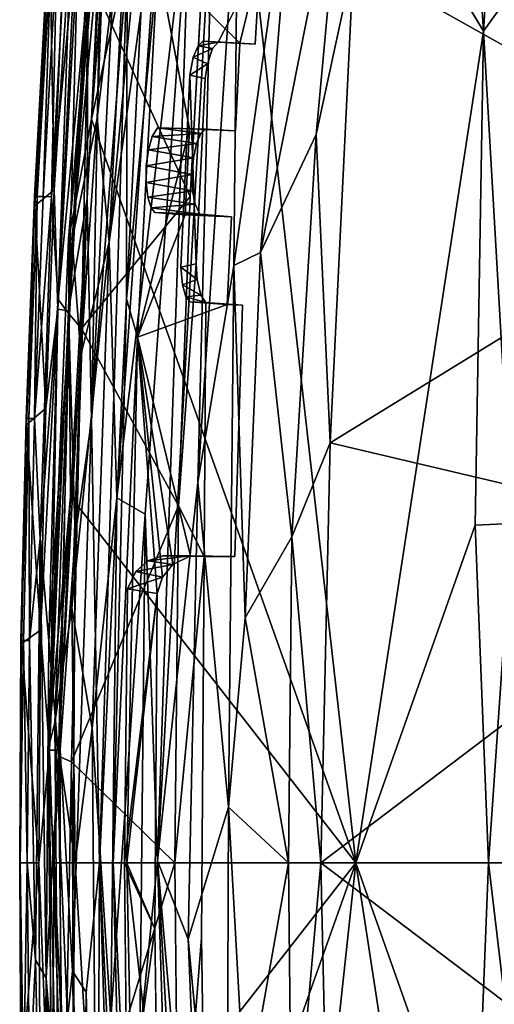
# Model space of a CAD drawing. Units: inches. Extents: x -11.6 to 11.4, y -11.8 to 11.8.
# Drawn here: x -10.1 to -7.3, y -0.8 to 4.9 of the extents above; entities that cross this region are included whole.
import ezdxf

# ---------------------------------------------------------------- set-up
doc = ezdxf.new("R2010")
doc.units = ezdxf.units.IN
doc.header["$MEASUREMENT"] = 0
doc.layers.add('SEAT-FABRIC', color=5, linetype='Continuous')
doc.layers.add('SEAT-FRAME', color=5, linetype='Continuous')

msp = doc.modelspace()

# ---------------------------------------------------------------- linework, layer by layer
at = {"layer": 'SEAT-FABRIC'}
for points in [[(-7.3747, 4.8341, 23.3259), (-7.5634, 7.7431, 24.6074), (-7.1887, 7.8098, 23.3562)], [(-7.1887, 7.8098, 23.3562), (-7.1499, 5.1485, 22.4043), (-7.3747, 4.8341, 23.3259)], [(-8.1167, 0, 25.2068), (-9.6552, 4.3238, 30.4018), (-8.9636, 7.4772, 29.1347)], [(-9.5174, 6.0695, 30.4413), (-8.9636, 7.4772, 29.1347), (-9.6552, 4.3238, 30.4018)], [(-7.3747, 4.8341, 23.3259), (-8.1167, 0, 25.2068), (-8.9636, 7.4772, 29.1347)], [(-9.5872, 5.8009, 30.6506), (-9.5174, 6.0695, 30.4413), (-9.6552, 4.3238, 30.4018)], [(-8.4664, 6.0379, 31.6119), (-8.8041, 5.7801, 31.8249), (-8.8264, 3.4726, 31.7525)], [(-8.6722, 3.5486, 31.631), (-8.4664, 6.0379, 31.6119), (-8.8264, 3.4726, 31.7525)], [(-8.4664, 6.0379, 31.6119), (-8.6722, 3.5486, 31.631), (-8.1852, 6.0039, 31.2631)], [(-8.348, 4.2337, 31.2912), (-8.1852, 6.0039, 31.2631), (-8.6722, 3.5486, 31.631)], [(-8.1852, 6.0039, 31.2631), (-8.348, 4.2337, 31.2912), (-8.1301, 5.2424, 31.0279)], [(-8.1301, 5.2424, 31.0279), (-5.8174, 3.9452, 23.4849), (-5.7641, 5.8397, 23.6405)], [(-9.6079, 5.8103, 30.8984), (-9.7895, 3.626, 30.8529), (-9.7671, 3.6231, 31.2628)], [(-9.5872, 5.8009, 30.6506), (-9.7895, 3.626, 30.8529), (-9.6079, 5.8103, 30.8984)], [(-9.5872, 5.8009, 30.6506), (-9.6552, 4.3238, 30.4018), (-9.7895, 3.626, 30.8529)], [(-9.622, 4.3296, 31.552), (-9.5655, 5.8212, 31.3072), (-9.7671, 3.6231, 31.2628)], [(-9.6079, 5.8103, 30.8984), (-9.7671, 3.6231, 31.2628), (-9.5655, 5.8212, 31.3072)], [(-9.622, 4.3296, 31.552), (-9.4374, 5.8194, 31.6235), (-9.5655, 5.8212, 31.3072)], [(-9.622, 4.3296, 31.552), (-9.5522, 3.6086, 31.7379), (-9.4374, 5.8194, 31.6235)], [(-9.4374, 5.8194, 31.6235), (-9.5522, 3.6086, 31.7379), (-9.346, 5.8148, 31.7369)], [(-9.5522, 3.6086, 31.7379), (-9.2495, 5.8033, 31.8145), (-9.346, 5.8148, 31.7369)], [(-9.5081, 2.1221, 31.8372), (-9.2495, 5.8033, 31.8145), (-9.5522, 3.6086, 31.7379)], [(-9.0781, 5.7499, 31.8713), (-9.2495, 5.8033, 31.8145), (-9.5081, 2.1221, 31.8372)], [(-9.0781, 5.7499, 31.8713), (-9.5081, 2.1221, 31.8372), (-9.3433, 2.026, 31.8916)], [(-9.2705, 0.0104, 31.8949), (-9.0781, 5.7499, 31.8713), (-9.3433, 2.026, 31.8916)], [(-9.0359, 2.2114, 31.8394), (-8.9476, 5.7629, 31.8673), (-9.2705, 0.0104, 31.8949)], [(-9.0781, 5.7499, 31.8713), (-9.2705, 0.0104, 31.8949), (-8.9476, 5.7629, 31.8673)], [(-8.8041, 5.7801, 31.8249), (-9.0359, 2.2114, 31.8394), (-8.8264, 3.4726, 31.7525)], [(-8.9476, 5.7629, 31.8673), (-9.0359, 2.2114, 31.8394), (-8.8041, 5.7801, 31.8249)], [(-8.2664, 2.4422, 30.8997), (-8.1301, 5.2424, 31.0279), (-8.348, 4.2337, 31.2912)], [(-5.8174, 3.9452, 23.4849), (-8.1301, 5.2424, 31.0279), (-8.2664, 2.4422, 30.8997)], [(-7.3747, 4.8341, 23.3259), (-7.1499, 5.1485, 22.4043), (-7.2086, 1.973, 22.2177)], [(-7.4229, 1.962, 23.1419), (-8.1167, 0, 25.2068), (-7.3747, 4.8341, 23.3259)], [(-7.2086, 1.973, 22.2177), (-7.4229, 1.962, 23.1419), (-7.3747, 4.8341, 23.3259)], [(-9.7895, 3.626, 30.8529), (-9.6552, 4.3238, 30.4018), (-9.7778, 2.1291, 30.3988)], [(-9.6552, 4.3238, 30.4018), (-8.1167, 0, 25.2068), (-9.7778, 2.1291, 30.3988)], [(-9.7174, 2.9536, 31.552), (-9.622, 4.3296, 31.552), (-9.7671, 3.6231, 31.2628)], [(-9.7174, 2.9536, 31.552), (-9.5522, 3.6086, 31.7379), (-9.622, 4.3296, 31.552)], [(-8.6722, 3.5486, 31.631), (-8.4902, 1.8945, 31.3197), (-8.348, 4.2337, 31.2912)], [(-8.4902, 1.8945, 31.3197), (-8.2664, 2.4422, 30.8997), (-8.348, 4.2337, 31.2912)], [(-5.8174, 3.9452, 23.4849), (-8.2664, 2.4422, 30.8997), (-5.8484, 1.8711, 23.3621)], [(-9.7895, 3.626, 30.8529), (-9.7778, 2.1291, 30.3988), (-9.9089, 0.6554, 30.8937)], [(-9.7671, 3.6231, 31.2628), (-9.7895, 3.626, 30.8529), (-9.9089, 0.6554, 30.8937)], [(-9.9089, 0.6554, 30.8937), (-9.8682, 0.8135, 31.3312), (-9.7671, 3.6231, 31.2628)], [(-9.7174, 2.9536, 31.552), (-9.7671, 3.6231, 31.2628), (-9.8682, 0.8135, 31.3312)], [(-9.5522, 3.6086, 31.7379), (-9.7689, 1.4824, 31.5694), (-9.6506, 0.783, 31.7598)], [(-9.5522, 3.6086, 31.7379), (-9.7174, 2.9536, 31.552), (-9.7689, 1.4824, 31.5694)], [(-9.6506, 0.783, 31.7598), (-9.5081, 2.1221, 31.8372), (-9.5522, 3.6086, 31.7379)], [(-8.7616, 1.4235, 31.6385), (-8.6722, 3.5486, 31.631), (-8.8264, 3.4726, 31.7525)], [(-8.4902, 1.8945, 31.3197), (-8.6722, 3.5486, 31.631), (-8.7616, 1.4235, 31.6385)], [(-8.8581, 0.3241, 31.7074), (-8.8264, 3.4726, 31.7525), (-9.0359, 2.2114, 31.8394)], [(-8.8264, 3.4726, 31.7525), (-8.8581, 0.3241, 31.7074), (-8.7616, 1.4235, 31.6385)], [(-9.8682, 0.8135, 31.3312), (-9.7689, 1.4824, 31.5694), (-9.7174, 2.9536, 31.552)], [(-8.3211, 0, 30.9096), (-8.2664, 2.4422, 30.8997), (-8.4902, 1.8945, 31.3197)], [(-8.3211, 0, 30.9096), (-5.8484, 1.8711, 23.3621), (-8.2664, 2.4422, 30.8997)], [(-9.0924, -0.4443, 31.8478), (-9.0359, 2.2114, 31.8394), (-9.2705, 0.0104, 31.8949)], [(-8.8581, 0.3241, 31.7074), (-9.0359, 2.2114, 31.8394), (-9.0924, -0.4443, 31.8478)], [(-9.7778, 2.1291, 30.3988), (-9.8728, 0.0003, 30.6228), (-9.9089, 0.6554, 30.8937)], [(-8.1167, 0, 25.2068), (-9.8728, 0.0003, 30.6228), (-9.7778, 2.1291, 30.3988)], [(-9.543, -0.9077, 31.8394), (-9.5081, 2.1221, 31.8372), (-9.6506, 0.783, 31.7598)], [(-9.543, -0.9077, 31.8394), (-9.3433, 2.026, 31.8916), (-9.5081, 2.1221, 31.8372)], [(-9.543, -0.9077, 31.8394), (-9.3733, -1.0194, 31.8937), (-9.3433, 2.026, 31.8916)], [(-9.2705, 0.0104, 31.8949), (-9.3433, 2.026, 31.8916), (-9.3733, -1.0194, 31.8937)], [(-8.1167, 0, 25.2068), (-7.4229, 1.962, 23.1419), (-7.3455, 0, 22.7977)], [(-7.4229, 1.962, 23.1419), (-7.2086, 1.973, 22.2177), (-7.3455, 0, 22.7977)], [(-7.2086, 1.973, 22.2177), (-7.2103, -1.1447, 22.1466), (-7.3455, 0, 22.7977)], [(-8.5085, -0.0001, 31.3216), (-8.4902, 1.8945, 31.3197), (-8.7616, 1.4235, 31.6385)], [(-8.5085, -0.0001, 31.3216), (-8.3211, 0, 30.9096), (-8.4902, 1.8945, 31.3197)], [(-5.8484, 1.8711, 23.3621), (-8.3211, 0, 30.9096), (-5.8837, 0, 23.4239)], [(-9.8682, 0.8135, 31.3312), (-9.75, 0, 31.6344), (-9.7689, 1.4824, 31.5694)], [(-9.6506, 0.783, 31.7598), (-9.7689, 1.4824, 31.5694), (-9.75, 0, 31.6344)], [(-8.7616, 1.4235, 31.6385), (-8.8581, 0.3241, 31.7074), (-8.5085, -0.0001, 31.3216)], [(-9.8424, -2.1104, 31.2767), (-9.8682, 0.8135, 31.3312), (-9.9089, 0.6554, 30.8937)], [(-9.769, -1.4826, 31.5693), (-9.75, 0, 31.6344), (-9.8682, 0.8135, 31.3312)], [(-9.769, -1.4826, 31.5693), (-9.8682, 0.8135, 31.3312), (-9.8424, -2.1104, 31.2767)], [(-9.6506, 0.783, 31.7598), (-9.75, 0, 31.6344), (-9.6252, -2.0722, 31.7502)], [(-9.6252, -2.0722, 31.7502), (-9.543, -0.9077, 31.8394), (-9.6506, 0.783, 31.7598)], [(-9.8424, -2.1104, 31.2767), (-9.9089, 0.6554, 30.8937), (-9.884, -1.4518, 30.8618)], [(-9.8728, 0.0003, 30.6228), (-9.884, -1.4518, 30.8618), (-9.9089, 0.6554, 30.8937)], [(-8.8581, 0.3241, 31.7074), (-9.0924, -0.4443, 31.8478), (-8.8697, -2.7986, 31.7559)], [(-8.8697, -2.7986, 31.7559), (-8.7617, -1.4235, 31.6386), (-8.8581, 0.3241, 31.7074)], [(-8.5085, -0.0001, 31.3216), (-8.8581, 0.3241, 31.7074), (-8.7617, -1.4235, 31.6386)], [(-9.884, -1.4518, 30.8618), (-9.8728, 0.0003, 30.6228), (-9.7777, -2.1268, 30.3989)], [(-9.7777, -2.1268, 30.3989), (-9.8728, 0.0003, 30.6228), (-8.1167, 0, 25.2068)], [(-9.2705, 0.0104, 31.8949), (-9.3733, -1.0194, 31.8937), (-9.0883, -5.7168, 31.8725)], [(-9.2705, 0.0104, 31.8949), (-8.9478, -5.7626, 31.8673), (-8.9635, -3.5498, 31.8326)], [(-9.2705, 0.0104, 31.8949), (-9.0883, -5.7168, 31.8725), (-8.9478, -5.7626, 31.8673)], [(-8.9635, -3.5498, 31.8326), (-9.0924, -0.4443, 31.8478), (-9.2705, 0.0104, 31.8949)], [(-5.8837, 0, 23.4239), (-8.3211, 0, 30.9096), (-5.8484, -1.8711, 23.3621)], [(-7.3455, 0, 22.7977), (-7.4229, -1.962, 23.1419), (-8.1167, 0, 25.2068)], [(-7.3455, 0, 22.7977), (-7.2103, -1.1447, 22.1466), (-7.4229, -1.962, 23.1419)], [(-9.7777, -2.1268, 30.3989), (-8.1167, 0, 25.2068), (-9.6551, -4.3238, 30.4019)], [(-9.769, -1.4826, 31.5693), (-9.6252, -2.0722, 31.7502), (-9.75, 0, 31.6344)], [(-8.9263, -7.4955, 29.0178), (-9.6551, -4.3238, 30.4019), (-8.1167, 0, 25.2068)], [(-8.9263, -7.4955, 29.0178), (-8.1167, 0, 25.2068), (-7.3743, -4.8378, 23.3252)], [(-8.7617, -1.4235, 31.6386), (-8.4902, -1.8945, 31.3198), (-8.5085, -0.0001, 31.3216)], [(-8.4902, -1.8945, 31.3198), (-8.3211, 0, 30.9096), (-8.5085, -0.0001, 31.3216)], [(-8.4902, -1.8945, 31.3198), (-8.2664, -2.4423, 30.8996), (-8.3211, 0, 30.9096)], [(-8.2664, -2.4423, 30.8996), (-5.8484, -1.8711, 23.3621), (-8.3211, 0, 30.9096)], [(-7.3743, -4.8378, 23.3252), (-8.1167, 0, 25.2068), (-7.4229, -1.962, 23.1419)], [(-9.0924, -0.4443, 31.8478), (-8.9635, -3.5498, 31.8326), (-8.8697, -2.7986, 31.7559)]]:
    msp.add_3dface(points, dxfattribs=at)
at = {"layer": 'SEAT-FABRIC', "invisible_edges": 2}
msp.add_3dface([(-7.3747, 4.8341, 23.3259), (-8.9636, 7.4772, 29.1347), (-7.5634, 7.7431, 24.6074)], dxfattribs=at)
at = {"layer": 'SEAT-FRAME'}
for points in [[(-9.7716, 5.4689, 27.3652), (-9.8512, 3.2176, 27.3209), (-9.8731, 3.9123, 27.4045)], [(-9.8731, 3.9123, 27.4045), (-9.8173, 5.2878, 27.4491), (-9.7716, 5.4689, 27.3652)], [(-9.7716, 5.4689, 27.3652), (-9.7353, 5.3111, 27.299), (-9.8512, 3.2176, 27.3209)], [(-9.9863, 3.8741, 27.8598), (-9.9084, 5.2935, 27.8582), (-9.9035, 5.3563, 27.7686)], [(-9.9863, 3.8741, 27.8598), (-9.9035, 5.3563, 27.7686), (-9.9852, 3.8184, 27.7547)], [(-9.8948, 5.2305, 27.6887), (-9.9852, 3.8184, 27.7547), (-9.9035, 5.3563, 27.7686)], [(-9.9706, 3.8738, 27.9467), (-9.9084, 5.2935, 27.8582), (-9.9863, 3.8741, 27.8598)], [(-9.9084, 5.2935, 27.8582), (-9.9706, 3.8738, 27.9467), (-9.8902, 5.3079, 27.9442)], [(-9.9706, 3.8738, 27.9467), (-9.937, 3.8726, 28.0302), (-9.8902, 5.3079, 27.9442)], [(-9.937, 3.8726, 28.0302), (-9.8567, 5.298, 28.0254), (-9.8902, 5.3079, 27.9442)], [(-9.937, 3.8726, 28.0302), (-9.887, 3.8707, 28.1052), (-9.8567, 5.298, 28.0254)], [(-9.8173, 5.2878, 27.4491), (-9.8731, 3.9123, 27.4045), (-9.8948, 5.2305, 27.6887)], [(-9.7493, 5.301, 28.1544), (-9.8076, 5.319, 28.0947), (-9.887, 3.8707, 28.1052)], [(-9.8076, 5.319, 28.0947), (-9.8567, 5.298, 28.0254), (-9.887, 3.8707, 28.1052)], [(-9.7493, 5.301, 28.1544), (-9.887, 3.8707, 28.1052), (-9.8489, 3.2737, 28.1717)], [(-9.7892, 3.2086, 27.2561), (-9.8512, 3.2176, 27.3209), (-9.7353, 5.3111, 27.299)], [(-9.8489, 3.2737, 28.1717), (-9.6708, 5.1641, 28.2137), (-9.7493, 5.301, 28.1544)], [(-9.7353, 5.3111, 27.299), (-9.6745, 5.2914, 27.2378), (-9.7892, 3.2086, 27.2561)], [(-9.681, 3.8615, 27.2001), (-9.7892, 3.2086, 27.2561), (-9.6745, 5.2914, 27.2378)], [(-9.6745, 5.2914, 27.2378), (-9.602, 5.2679, 27.1897), (-9.681, 3.8615, 27.2001)], [(-9.6541, 2.5723, 27.1724), (-9.681, 3.8615, 27.2001), (-9.602, 5.2679, 27.1897)], [(-9.0007, 5.3202, 28.417), (-9.6708, 5.1641, 28.2137), (-9.081, 3.8726, 28.4284)], [(-9.602, 5.2679, 27.1897), (-9.5209, 5.2654, 27.1574), (-9.6541, 2.5723, 27.1724)], [(-9.8948, 5.2305, 27.6887), (-9.8731, 3.9123, 27.4045), (-9.9852, 3.8184, 27.7547)], [(-9.5209, 5.2654, 27.1574), (-9.4473, 5.2391, 27.1437), (-9.6541, 2.5723, 27.1724)], [(-9.6541, 2.5723, 27.1724), (-9.4473, 5.2391, 27.1437), (-9.6091, 0, 27.161)], [(-9.452, 3.2779, 27.1554), (-9.6091, 0, 27.161), (-9.4473, 5.2391, 27.1437)], [(-9.452, 3.2779, 27.1554), (-9.4473, 5.2391, 27.1437), (-9.3529, 5.2378, 27.1434)], [(-9.452, 3.2779, 27.1554), (-9.3529, 5.2378, 27.1434), (-9.2699, 5.237, 27.1608)], [(-9.3875, 3.0563, 27.1716), (-9.452, 3.2779, 27.1554), (-9.2699, 5.237, 27.1608)], [(-9.2699, 5.237, 27.1608), (-9.0857, 4.267, 27.2415), (-9.3875, 3.0563, 27.1716)], [(-8.7925, 4.7639, 27.3209), (-9.2699, 5.237, 27.1608), (-8.6729, 5.2502, 27.3437)], [(-8.9176, 4.7708, 28.0451), (-8.7033, 4.7598, 27.3485), (-8.6729, 5.2502, 27.3437)], [(-8.7033, 4.7598, 27.3485), (-8.7925, 4.7639, 27.3209), (-8.6729, 5.2502, 27.3437)], [(-9.7834, 3.1874, 28.2171), (-9.6708, 5.1641, 28.2137), (-9.8489, 3.2737, 28.1717)], [(-9.6708, 5.1641, 28.2137), (-9.7834, 3.1874, 28.2171), (-9.7131, 3.1051, 28.2475)], [(-9.081, 3.8726, 28.4284), (-9.6708, 5.1641, 28.2137), (-9.7131, 3.1051, 28.2475)], [(-8.9176, 4.7708, 28.0451), (-9.0352, 4.75, 28.0953), (-9.0073, 4.776, 28.0099)], [(-8.9176, 4.7708, 28.0451), (-8.9506, 4.7337, 28.1455), (-9.0352, 4.75, 28.0953)], [(-8.7033, 4.7598, 27.3485), (-8.9176, 4.7708, 28.0451), (-9.0073, 4.776, 28.0099)], [(-9.0073, 4.776, 28.0099), (-8.7925, 4.7639, 27.3209), (-8.7033, 4.7598, 27.3485)], [(-8.9506, 4.7337, 28.1455), (-9.0627, 4.6831, 28.1732), (-9.0352, 4.75, 28.0953)], [(-8.9506, 4.7337, 28.1455), (-8.9798, 4.6446, 28.2242), (-9.0627, 4.6831, 28.1732)], [(-8.9798, 4.6446, 28.2242), (-9.083, 4.5786, 28.2228), (-9.0627, 4.6831, 28.1732)], [(-9.083, 4.5786, 28.2228), (-8.9798, 4.6446, 28.2242), (-8.9931, 4.5589, 28.2524)], [(-9.083, 4.5786, 28.2228), (-9.0453, 3.4819, 28.2585), (-9.1362, 3.4627, 28.227)], [(-9.0453, 3.4819, 28.2585), (-9.083, 4.5786, 28.2228), (-8.9931, 4.5589, 28.2524)], [(-9.3875, 3.0563, 27.1716), (-9.0857, 4.267, 27.2415), (-9.1097, 3.7676, 27.244)], [(-9.0181, 4.2406, 27.9649), (-9.3023, 4.2215, 27.9275), (-9.2701, 4.2731, 27.8321)], [(-9.0437, 4.1817, 28.038), (-9.3023, 4.2215, 27.9275), (-9.0181, 4.2406, 27.9649)], [(-9.0857, 4.267, 27.2415), (-8.9926, 4.2641, 27.8867), (-9.2701, 4.2731, 27.8321)], [(-9.0181, 4.2406, 27.9649), (-9.2701, 4.2731, 27.8321), (-8.9926, 4.2641, 27.8867)], [(-8.9926, 4.2641, 27.8867), (-9.0857, 4.267, 27.2415), (-8.8173, 4.2546, 27.3246)], [(-9.0437, 4.1817, 28.038), (-9.324, 4.1456, 27.9857), (-9.3023, 4.2215, 27.9275)], [(-9.062, 4.0975, 28.0839), (-9.324, 4.1456, 27.9857), (-9.0437, 4.1817, 28.038)], [(-9.062, 4.0975, 28.0839), (-9.3364, 4.052, 28.0114), (-9.324, 4.1456, 27.9857)], [(-9.3364, 4.052, 28.0114), (-9.062, 4.0975, 28.0839), (-9.0701, 4.0008, 28.0954)], [(-9.0701, 4.0008, 28.0954), (-9.3376, 3.9548, 28.0008), (-9.3364, 4.052, 28.0114)], [(-9.0667, 3.9062, 28.0707), (-9.3376, 3.9548, 28.0008), (-9.0701, 4.0008, 28.0954)], [(-9.0667, 3.9062, 28.0707), (-9.3275, 3.8689, 27.9558), (-9.3376, 3.9548, 28.0008)], [(-9.8731, 3.9123, 27.4045), (-9.9215, 2.642, 27.4071), (-9.9852, 3.8184, 27.7547)], [(-9.8731, 3.9123, 27.4045), (-9.8512, 3.2176, 27.3209), (-9.9215, 2.642, 27.4071)], [(-9.0524, 3.8281, 28.0132), (-9.3275, 3.8689, 27.9558), (-9.0667, 3.9062, 28.0707)], [(-10.0357, 2.5832, 27.8651), (-9.9863, 3.8741, 27.8598), (-9.9852, 3.8184, 27.7547)], [(-10.0357, 2.5832, 27.8651), (-10.02, 2.583, 27.9519), (-9.9863, 3.8741, 27.8598)], [(-9.9863, 3.8741, 27.8598), (-10.02, 2.583, 27.9519), (-9.9706, 3.8738, 27.9467)], [(-9.9864, 2.5823, 28.0355), (-9.9706, 3.8738, 27.9467), (-10.02, 2.583, 27.9519)], [(-9.9864, 2.5823, 28.0355), (-9.937, 3.8726, 28.0302), (-9.9706, 3.8738, 27.9467)], [(-9.9864, 2.5823, 28.0355), (-9.887, 3.8707, 28.1052), (-9.937, 3.8726, 28.0302)], [(-9.9864, 2.5823, 28.0355), (-9.9546, 1.8837, 28.1149), (-9.887, 3.8707, 28.1052)], [(-9.887, 3.8707, 28.1052), (-9.9546, 1.8837, 28.1149), (-9.8489, 3.2737, 28.1717)], [(-9.7502, 1.8971, 27.2072), (-9.7892, 3.2086, 27.2561), (-9.681, 3.8615, 27.2001)], [(-9.7502, 1.8971, 27.2072), (-9.681, 3.8615, 27.2001), (-9.6541, 2.5723, 27.1724)], [(-9.081, 3.8726, 28.4284), (-9.7131, 3.1051, 28.2475), (-9.1484, 2.0752, 28.4348)], [(-9.0524, 3.8281, 28.0132), (-9.3077, 3.8071, 27.8832), (-9.3275, 3.8689, 27.9558)], [(-9.9852, 3.8184, 27.7547), (-10.0326, 2.5461, 27.7576), (-10.0357, 2.5832, 27.8651)], [(-10.0326, 2.5461, 27.7576), (-9.9852, 3.8184, 27.7547), (-9.9215, 2.642, 27.4071)], [(-9.0524, 3.8281, 28.0132), (-9.0243, 3.7711, 27.9148), (-9.3077, 3.8071, 27.8832)], [(-9.0243, 3.7711, 27.9148), (-9.2858, 3.7813, 27.8092), (-9.3077, 3.8071, 27.8832)], [(-9.1097, 3.7676, 27.244), (-9.2858, 3.7813, 27.8092), (-9.0243, 3.7711, 27.9148)], [(-9.0243, 3.7711, 27.9148), (-8.8413, 3.7551, 27.3271), (-9.1097, 3.7676, 27.244)], [(-9.1362, 3.4627, 28.227), (-9.0453, 3.4819, 28.2585), (-9.0402, 3.3914, 28.2303)], [(-9.0402, 3.3914, 28.2303), (-9.1262, 3.3604, 28.1797), (-9.1362, 3.4627, 28.227)], [(-9.1262, 3.3604, 28.1797), (-9.0402, 3.3914, 28.2303), (-9.0198, 3.2991, 28.1525)], [(-9.1262, 3.3604, 28.1797), (-9.0198, 3.2991, 28.1525), (-9.1053, 3.2905, 28.1025)], [(-9.903, 1.2898, 28.1754), (-9.8489, 3.2737, 28.1717), (-9.9546, 1.8837, 28.1149)], [(-9.8489, 3.2737, 28.1717), (-9.903, 1.2898, 28.1754), (-9.7834, 3.1874, 28.2171)], [(-9.528, 0, 27.1617), (-9.6091, 0, 27.161), (-9.452, 3.2779, 27.1554)], [(-9.452, 3.2779, 27.1554), (-9.3875, 3.0563, 27.1716), (-9.528, 0, 27.1617)], [(-9.1053, 3.2905, 28.1025), (-9.0198, 3.2991, 28.1525), (-8.9904, 3.258, 28.0525)], [(-8.9904, 3.258, 28.0525), (-9.0801, 3.2611, 28.0174), (-9.1053, 3.2905, 28.1025)], [(-9.8512, 3.2176, 27.3209), (-9.899, 0.6545, 27.3133), (-9.9521, 1.3523, 27.4105)], [(-9.9215, 2.642, 27.4071), (-9.8512, 3.2176, 27.3209), (-9.9521, 1.3523, 27.4105)], [(-9.8512, 3.2176, 27.3209), (-9.7892, 3.2086, 27.2561), (-9.899, 0.6545, 27.3133)], [(-9.899, 0.6545, 27.3133), (-9.7892, 3.2086, 27.2561), (-9.8371, 0.654, 27.2534)], [(-9.7502, 1.8971, 27.2072), (-9.8371, 0.654, 27.2534), (-9.7892, 3.2086, 27.2561)], [(-8.7762, 3.2416, 27.356), (-9.0801, 3.2611, 28.0174), (-8.9904, 3.258, 28.0525)], [(-9.0801, 3.2611, 28.0174), (-8.7762, 3.2416, 27.356), (-8.8654, 3.2457, 27.3284)], [(-9.7834, 3.1874, 28.2171), (-9.903, 1.2898, 28.1754), (-9.8462, 0.6195, 28.2208)], [(-9.7834, 3.1874, 28.2171), (-9.8462, 0.6195, 28.2208), (-9.7131, 3.1051, 28.2475)], [(-9.7131, 3.1051, 28.2475), (-9.8462, 0.6195, 28.2208), (-9.7715, 0.5868, 28.252)], [(-9.1484, 2.0752, 28.4348), (-9.7131, 3.1051, 28.2475), (-9.7715, 0.5868, 28.252)], [(-9.528, 0, 27.1617), (-9.3875, 3.0563, 27.1716), (-9.4501, -0.002, 27.1769)], [(-9.4501, -0.002, 27.1769), (-9.3875, 3.0563, 27.1716), (-9.2731, 1.5654, 27.2233)], [(-9.0783, 1.7841, 27.2808), (-9.1812, 1.7335, 27.2496), (-9.3875, 3.0563, 27.1716)], [(-9.242, 1.6604, 27.2314), (-9.2731, 1.5654, 27.2233), (-9.3875, 3.0563, 27.1716)], [(-9.1812, 1.7335, 27.2496), (-9.242, 1.6604, 27.2314), (-9.3875, 3.0563, 27.1716)], [(-9.9215, 2.642, 27.4071), (-9.9521, 1.3523, 27.4105), (-10.0326, 2.5461, 27.7576)], [(-10.0357, 2.5832, 27.8651), (-10.0621, 1.2755, 27.7633), (-10.0654, 1.2918, 27.8682)], [(-10.02, 2.583, 27.9519), (-10.0357, 2.5832, 27.8651), (-10.0654, 1.2918, 27.8682)], [(-10.02, 2.583, 27.9519), (-10.0654, 1.2918, 27.8682), (-10.0497, 1.2917, 27.9551)], [(-10.0326, 2.5461, 27.7576), (-10.0621, 1.2755, 27.7633), (-10.0357, 2.5832, 27.8651)], [(-10.02, 2.583, 27.9519), (-10.0497, 1.2917, 27.9551), (-10.016, 1.2913, 28.0386)], [(-10.016, 1.2913, 28.0386), (-9.9864, 2.5823, 28.0355), (-10.02, 2.583, 27.9519)], [(-9.9546, 1.8837, 28.1149), (-9.9864, 2.5823, 28.0355), (-10.016, 1.2913, 28.0386)], [(-9.9521, 1.3523, 27.4105), (-10.0621, 1.2755, 27.7633), (-10.0326, 2.5461, 27.7576)], [(-9.7502, 1.8971, 27.2072), (-9.6541, 2.5723, 27.1724), (-9.7651, -0.6293, 27.2071)], [(-9.1484, 2.0752, 28.4348), (-9.7715, 0.5868, 28.252), (-9.1709, 0, 28.4375)], [(-8.9991, 1.7812, 27.9346), (-9.1484, 2.0752, 28.4348), (-9.1709, 0, 28.4375)], [(-9.7502, 1.8971, 27.2072), (-9.7651, -0.6293, 27.2071), (-9.8371, 0.654, 27.2534)], [(-9.9546, 1.8837, 28.1149), (-10.016, 1.2913, 28.0386), (-9.9814, -0.5644, 28.1081)], [(-9.9546, 1.8837, 28.1149), (-9.9814, -0.5644, 28.1081), (-9.9192, -0.6713, 28.1716)], [(-9.9546, 1.8837, 28.1149), (-9.9192, -0.6713, 28.1716), (-9.903, 1.2898, 28.1754)], [(-9.0783, 1.7841, 27.2808), (-9.2402, 1.7849, 27.8601), (-9.3265, 1.7555, 27.8335)], [(-9.0783, 1.7841, 27.2808), (-9.3265, 1.7555, 27.8335), (-9.1812, 1.7335, 27.2496)], [(-8.9991, 1.7812, 27.9346), (-9.2402, 1.7849, 27.8601), (-9.0783, 1.7841, 27.2808)], [(-9.0783, 1.7841, 27.2808), (-8.8201, 1.7813, 27.3605), (-8.9991, 1.7812, 27.9346)], [(-9.1812, 1.7335, 27.2496), (-9.3265, 1.7555, 27.8335), (-9.3974, 1.6934, 27.8116)], [(-9.1812, 1.7335, 27.2496), (-9.3974, 1.6934, 27.8116), (-9.242, 1.6604, 27.2314)], [(-9.242, 1.6604, 27.2314), (-9.3974, 1.6934, 27.8116), (-9.4455, 1.5931, 27.7968)], [(-9.4455, 1.5931, 27.7968), (-9.2731, 1.5654, 27.2233), (-9.242, 1.6604, 27.2314)], [(-9.4455, 1.5931, 27.7968), (-9.4637, 0, 27.7912), (-9.2731, 1.5654, 27.2233)], [(-9.2873, -0.3841, 27.2242), (-9.2731, 1.5654, 27.2233), (-9.4637, 0, 27.7912)], [(-9.2873, -0.3841, 27.2242), (-9.4501, -0.002, 27.1769), (-9.2731, 1.5654, 27.2233)], [(-10.0621, 1.2755, 27.7633), (-9.9521, 1.3523, 27.4105), (-9.9619, 0.0001, 27.4079)], [(-9.9521, 1.3523, 27.4105), (-9.899, 0.6545, 27.3133), (-9.9619, 0.0001, 27.4079)], [(-10.0729, 0, 27.772), (-10.0654, 1.2918, 27.8682), (-10.0621, 1.2755, 27.7633)], [(-10.0729, 0, 27.772), (-10.0704, 0, 27.9153), (-10.0654, 1.2918, 27.8682)], [(-10.0621, 1.2755, 27.7633), (-9.9619, 0.0001, 27.4079), (-10.0729, 0, 27.772)], [(-10.0704, 0, 27.9153), (-10.0497, 1.2917, 27.9551), (-10.0654, 1.2918, 27.8682)], [(-10.0497, 1.2917, 27.9551), (-10.0704, 0, 27.9153), (-10.029, 0, 28.0337)], [(-10.029, 0, 28.0337), (-10.016, 1.2913, 28.0386), (-10.0497, 1.2917, 27.9551)], [(-9.9814, -0.5644, 28.1081), (-10.016, 1.2913, 28.0386), (-10.029, 0, 28.0337)], [(-9.8462, 0.6195, 28.2208), (-9.903, 1.2898, 28.1754), (-9.9192, -0.6713, 28.1716)], [(-9.899, 0.6545, 27.3133), (-9.8896, -1.8646, 27.3226), (-9.9619, 0.0001, 27.4079)], [(-9.899, 0.6545, 27.3133), (-9.8349, -1.2888, 27.2586), (-9.8896, -1.8646, 27.3226)], [(-9.8349, -1.2888, 27.2586), (-9.899, 0.6545, 27.3133), (-9.8371, 0.654, 27.2534)], [(-9.7651, -0.6293, 27.2071), (-9.8349, -1.2888, 27.2586), (-9.8371, 0.654, 27.2534)], [(-9.9192, -0.6713, 28.1716), (-9.8172, -1.9331, 28.2232), (-9.8462, 0.6195, 28.2208)], [(-9.7715, 0.5868, 28.252), (-9.8462, 0.6195, 28.2208), (-9.8172, -1.9331, 28.2232)], [(-9.7453, -1.8753, 28.2526), (-9.7715, 0.5868, 28.252), (-9.8172, -1.9331, 28.2232)], [(-9.7453, -1.8753, 28.2526), (-9.1709, 0, 28.4375), (-9.7715, 0.5868, 28.252)], [(-9.9619, 0.0001, 27.4079), (-10.0617, -1.2562, 27.7605), (-10.0729, 0, 27.772)], [(-10.0729, 0, 27.772), (-10.0654, -1.2918, 27.8682), (-10.0704, 0, 27.9153)], [(-10.029, 0, 28.0337), (-10.0704, 0, 27.9153), (-10.0497, -1.2917, 27.9551)], [(-10.0704, 0, 27.9153), (-10.0654, -1.2918, 27.8682), (-10.0497, -1.2917, 27.9551)], [(-10.0617, -1.2562, 27.7605), (-9.9619, 0.0001, 27.4079), (-9.9533, -1.3352, 27.4129)], [(-10.0497, -1.2917, 27.9551), (-10.016, -1.2913, 28.0386), (-10.029, 0, 28.0337)], [(-10.029, 0, 28.0337), (-10.016, -1.2913, 28.0386), (-9.9814, -0.5644, 28.1081)], [(-9.9533, -1.3352, 27.4129), (-9.9619, 0.0001, 27.4079), (-9.8896, -1.8646, 27.3226)], [(-9.1484, -2.0752, 28.4348), (-9.1709, 0, 28.4375), (-9.7453, -1.8753, 28.2526)], [(-9.6091, 0, 27.161), (-9.6236, -3.2864, 27.1691), (-9.6852, -0.753, 27.1757)], [(-9.6236, -3.2864, 27.1691), (-9.6091, 0, 27.161), (-9.4471, -5.2359, 27.1438)], [(-9.6091, 0, 27.161), (-9.528, 0, 27.1617), (-9.452, -3.2778, 27.1554)], [(-9.452, -3.2778, 27.1554), (-9.4471, -5.2359, 27.1438), (-9.6091, 0, 27.161)], [(-9.2873, -0.3841, 27.2242), (-9.4637, 0, 27.7912), (-9.4475, -1.5746, 27.7962)], [(-10.0617, -1.2562, 27.7605), (-10.0654, -1.2918, 27.8682), (-10.0729, 0, 27.772)], [(-9.3875, -3.056, 27.1716), (-9.528, 0, 27.1617), (-9.4501, -0.002, 27.1769)], [(-9.3875, -3.056, 27.1716), (-9.452, -3.2778, 27.1554), (-9.528, 0, 27.1617)], [(-9.3875, -3.056, 27.1716), (-9.4501, -0.002, 27.1769), (-9.2701, -1.5755, 27.2234)], [(-9.2701, -1.5755, 27.2234), (-9.4501, -0.002, 27.1769), (-9.2873, -0.3841, 27.2242)], [(-9.9363, -2.581, 28.1104), (-9.9814, -0.5644, 28.1081), (-10.016, -1.2913, 28.0386)], [(-9.9363, -2.581, 28.1104), (-9.9192, -0.6713, 28.1716), (-9.9814, -0.5644, 28.1081)], [(-9.7135, -3.1762, 27.204), (-9.8349, -1.2888, 27.2586), (-9.7651, -0.6293, 27.2071)], [(-9.7135, -3.1762, 27.204), (-9.7651, -0.6293, 27.2071), (-9.6852, -0.753, 27.1757)], [(-9.849, -3.2736, 28.1717), (-9.9192, -0.6713, 28.1716), (-9.9363, -2.581, 28.1104)], [(-9.849, -3.2736, 28.1717), (-9.8172, -1.9331, 28.2232), (-9.9192, -0.6713, 28.1716)], [(-9.7135, -3.1762, 27.204), (-9.6852, -0.753, 27.1757), (-9.6236, -3.2864, 27.1691)]]:
    msp.add_3dface(points, dxfattribs=at)
for points, invisible_edges in [([(-9.0007, 5.3202, 28.417), (-9.081, 3.8726, 28.4284), (-8.9931, 4.5589, 28.2524)], 14), ([(-8.9176, 4.7708, 28.0451), (-8.6729, 5.2502, 27.3437), (-9.0007, 5.3202, 28.417)], 12), ([(-9.0007, 5.3202, 28.417), (-8.9798, 4.6446, 28.2242), (-8.9506, 4.7337, 28.1455)], 13), ([(-8.9506, 4.7337, 28.1455), (-8.9176, 4.7708, 28.0451), (-9.0007, 5.3202, 28.417)], 14), ([(-8.9798, 4.6446, 28.2242), (-9.0007, 5.3202, 28.417), (-8.9931, 4.5589, 28.2524)], 3), ([(-9.0857, 4.267, 27.2415), (-9.2699, 5.237, 27.1608), (-8.7925, 4.7639, 27.3209)], 12), ([(-8.8173, 4.2546, 27.3246), (-9.0857, 4.267, 27.2415), (-8.7925, 4.7639, 27.3209)], 2), ([(-9.0073, 4.776, 28.0099), (-9.083, 4.5786, 28.2228), (-9.0181, 4.2406, 27.9649)], 15), ([(-9.0627, 4.6831, 28.1732), (-9.083, 4.5786, 28.2228), (-9.0073, 4.776, 28.0099)], 14), ([(-9.0073, 4.776, 28.0099), (-9.0352, 4.75, 28.0953), (-9.0627, 4.6831, 28.1732)], 12), ([(-9.0181, 4.2406, 27.9649), (-8.9926, 4.2641, 27.8867), (-9.0073, 4.776, 28.0099)], 14), ([(-8.8173, 4.2546, 27.3246), (-9.0073, 4.776, 28.0099), (-8.9926, 4.2641, 27.8867)], 3), ([(-9.0073, 4.776, 28.0099), (-8.8173, 4.2546, 27.3246), (-8.7925, 4.7639, 27.3209)], 1), ([(-9.0701, 4.0008, 28.0954), (-9.083, 4.5786, 28.2228), (-9.1362, 3.4627, 28.227)], 13), ([(-9.0701, 4.0008, 28.0954), (-9.062, 4.0975, 28.0839), (-9.083, 4.5786, 28.2228)], 14), ([(-9.083, 4.5786, 28.2228), (-9.0437, 4.1817, 28.038), (-9.0181, 4.2406, 27.9649)], 13), ([(-9.062, 4.0975, 28.0839), (-9.0437, 4.1817, 28.038), (-9.083, 4.5786, 28.2228)], 14), ([(-8.9931, 4.5589, 28.2524), (-9.081, 3.8726, 28.4284), (-9.0453, 3.4819, 28.2585)], 3), ([(-9.2701, 4.2731, 27.8321), (-9.3364, 4.052, 28.0114), (-9.2858, 3.7813, 27.8092)], 15), ([(-9.324, 4.1456, 27.9857), (-9.3364, 4.052, 28.0114), (-9.2701, 4.2731, 27.8321)], 14), ([(-9.324, 4.1456, 27.9857), (-9.2701, 4.2731, 27.8321), (-9.3023, 4.2215, 27.9275)], 1), ([(-9.2701, 4.2731, 27.8321), (-9.2858, 3.7813, 27.8092), (-9.0857, 4.267, 27.2415)], 3), ([(-9.2858, 3.7813, 27.8092), (-9.1097, 3.7676, 27.244), (-9.0857, 4.267, 27.2415)], 12), ([(-9.3376, 3.9548, 28.0008), (-9.2858, 3.7813, 27.8092), (-9.3364, 4.052, 28.0114)], 3), ([(-9.2858, 3.7813, 27.8092), (-9.3376, 3.9548, 28.0008), (-9.3275, 3.8689, 27.9558)], 13), ([(-9.0667, 3.9062, 28.0707), (-9.0701, 4.0008, 28.0954), (-9.1362, 3.4627, 28.227)], 14), ([(-9.1362, 3.4627, 28.227), (-9.0524, 3.8281, 28.0132), (-9.0667, 3.9062, 28.0707)], 13), ([(-9.3077, 3.8071, 27.8832), (-9.2858, 3.7813, 27.8092), (-9.3275, 3.8689, 27.9558)], 2), ([(-9.081, 3.8726, 28.4284), (-9.1484, 2.0752, 28.4348), (-9.0453, 3.4819, 28.2585)], 12), ([(-9.0801, 3.2611, 28.0174), (-9.0524, 3.8281, 28.0132), (-9.1362, 3.4627, 28.227)], 15), ([(-9.0243, 3.7711, 27.9148), (-9.0524, 3.8281, 28.0132), (-9.0801, 3.2611, 28.0174)], 14), ([(-9.3875, 3.0563, 27.1716), (-9.1097, 3.7676, 27.244), (-8.8654, 3.2457, 27.3284)], 2), ([(-8.8654, 3.2457, 27.3284), (-9.1097, 3.7676, 27.244), (-8.8413, 3.7551, 27.3271)], 1), ([(-8.8413, 3.7551, 27.3271), (-9.0243, 3.7711, 27.9148), (-9.0801, 3.2611, 28.0174)], 14), ([(-8.8654, 3.2457, 27.3284), (-8.8413, 3.7551, 27.3271), (-9.0801, 3.2611, 28.0174)], 2), ([(-9.0402, 3.3914, 28.2303), (-9.0453, 3.4819, 28.2585), (-9.1484, 2.0752, 28.4348)], 12), ([(-9.0801, 3.2611, 28.0174), (-9.1362, 3.4627, 28.227), (-9.1262, 3.3604, 28.1797)], 13), ([(-9.1484, 2.0752, 28.4348), (-9.0198, 3.2991, 28.1525), (-9.0402, 3.3914, 28.2303)], 13), ([(-9.1262, 3.3604, 28.1797), (-9.1053, 3.2905, 28.1025), (-9.0801, 3.2611, 28.0174)], 12), ([(-8.9904, 3.258, 28.0525), (-9.0198, 3.2991, 28.1525), (-9.1484, 2.0752, 28.4348)], 14), ([(-9.3875, 3.0563, 27.1716), (-8.8654, 3.2457, 27.3284), (-9.0783, 1.7841, 27.2808)], 2), ([(-9.1484, 2.0752, 28.4348), (-8.9991, 1.7812, 27.9346), (-8.9904, 3.258, 28.0525)], 12), ([(-8.8654, 3.2457, 27.3284), (-8.8201, 1.7813, 27.3605), (-9.0783, 1.7841, 27.2808)], 13), ([(-8.9904, 3.258, 28.0525), (-8.9991, 1.7812, 27.9346), (-8.7762, 3.2416, 27.356)], 2), ([(-8.9991, 1.7812, 27.9346), (-8.8201, 1.7813, 27.3605), (-8.7762, 3.2416, 27.356)], 12), ([(-8.8201, 1.7813, 27.3605), (-8.8654, 3.2457, 27.3284), (-8.7762, 3.2416, 27.356)], 1), ([(-9.6852, -0.753, 27.1757), (-9.7651, -0.6293, 27.2071), (-9.6541, 2.5723, 27.1724)], 12), ([(-9.6091, 0, 27.161), (-9.6852, -0.753, 27.1757), (-9.6541, 2.5723, 27.1724)], 2), ([(-9.4637, 0, 27.7912), (-9.2402, 1.7849, 27.8601), (-9.0141, -0.4345, 27.9299)], 15), ([(-9.4637, 0, 27.7912), (-9.3265, 1.7555, 27.8335), (-9.2402, 1.7849, 27.8601)], 13), ([(-9.2402, 1.7849, 27.8601), (-8.9991, 1.7812, 27.9346), (-9.0141, -0.4345, 27.9299)], 12), ([(-9.1709, 0, 28.4375), (-9.0141, -0.4345, 27.9299), (-8.9991, 1.7812, 27.9346)], 1), ([(-9.3974, 1.6934, 27.8116), (-9.3265, 1.7555, 27.8335), (-9.4637, 0, 27.7912)], 14), ([(-9.3974, 1.6934, 27.8116), (-9.4637, 0, 27.7912), (-9.4455, 1.5931, 27.7968)], 1), ([(-9.0141, -0.4345, 27.9299), (-9.2402, -1.7849, 27.8602), (-9.4637, 0, 27.7912)], 15), ([(-9.4637, 0, 27.7912), (-9.3435, -1.7462, 27.8283), (-9.4189, -1.6604, 27.805)], 13), ([(-9.2402, -1.7849, 27.8602), (-9.3435, -1.7462, 27.8283), (-9.4637, 0, 27.7912)], 14), ([(-9.4475, -1.5746, 27.7962), (-9.4637, 0, 27.7912), (-9.4189, -1.6604, 27.805)], 2), ([(-9.1709, 0, 28.4375), (-9.1484, -2.0752, 28.4348), (-9.0141, -0.4345, 27.9299)], 12), ([(-9.4475, -1.5746, 27.7962), (-9.2701, -1.5755, 27.2234), (-9.2873, -0.3841, 27.2242)], 1), ([(-9.2402, -1.7849, 27.8602), (-9.0141, -0.4345, 27.9299), (-8.9974, -1.7813, 27.9351)], 1), ([(-8.9974, -1.7813, 27.9351), (-9.0141, -0.4345, 27.9299), (-9.1484, -2.0752, 28.4348)], 12)]:
    msp.add_3dface(points, dxfattribs=dict(at, invisible_edges=invisible_edges))

doc.saveas('drawing.dxf')
